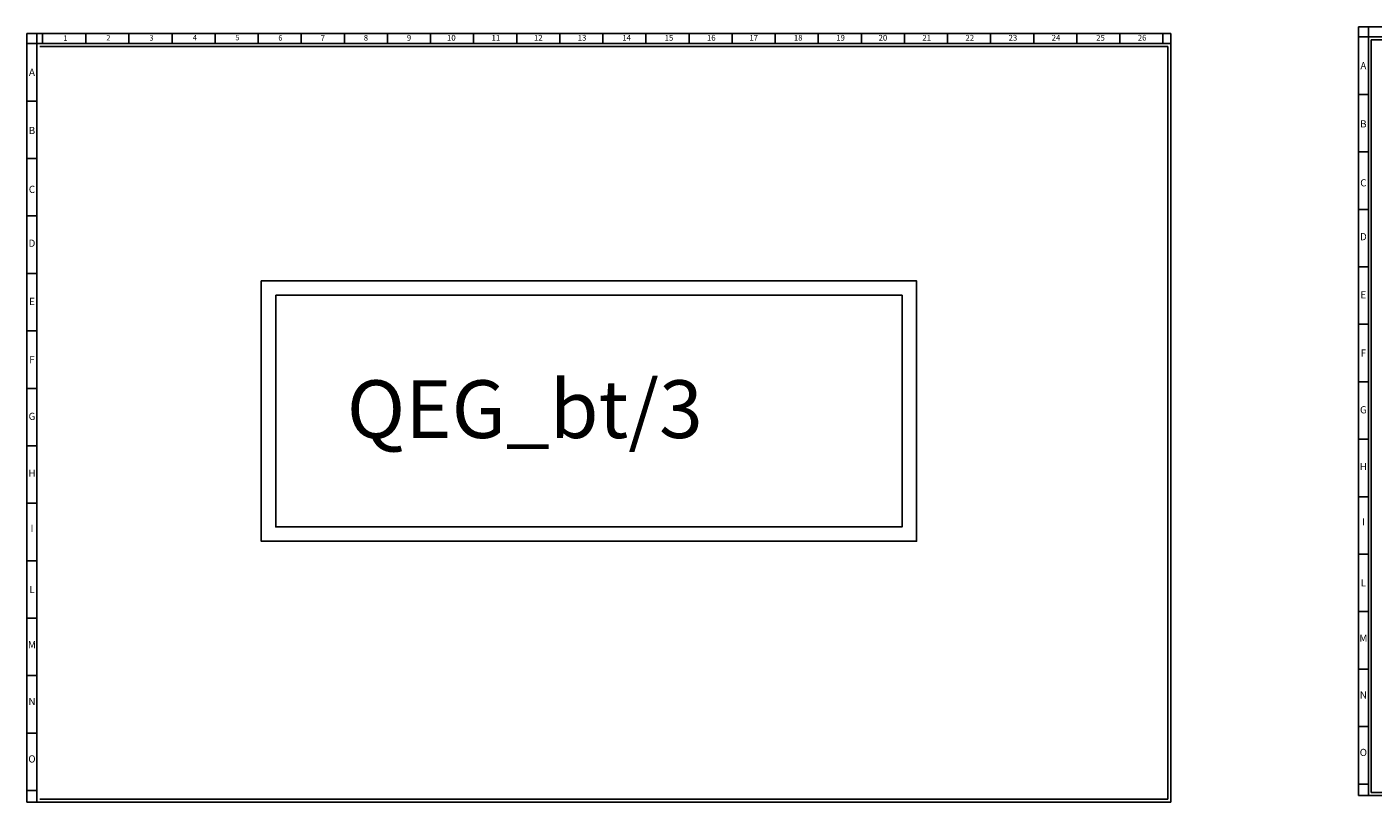
# Model space of a CAD drawing. Units: millimetres. Extents: x -9546 to 52231, y -21331 to 27652.
# Drawn here: x 1026 to 5691, y -9965 to -7279 of the extents above; entities that cross this region are included whole.
import ezdxf
from ezdxf.enums import TextEntityAlignment as Align

# ---------------------------------------------------------------- set-up
doc = ezdxf.new("R2010")
doc.units = ezdxf.units.MM
doc.layers.add('DISEGNO', color=7, linetype='Continuous')
doc.styles.add('Romans', font='Romans.shx')
doc.styles.add('SIMPLEX', font='SIMPLEX')

msp = doc.modelspace()

# ---------------------------------------------------------------- linework, layer by layer
at = {"color": 1}
for points in [[(1838, -8159.2), (4108.6, -8159.2), (4108.6, -9061.6), (1838, -9061.6)], [(1888, -8209.2), (4058.6, -8209.2), (4058.6, -9011.6), (1888, -9011.6)]]:
    msp.add_lwpolyline(points, close=True, dxfattribs=at)
at = {"layer": 'DISEGNO', "color": 7}
for p, q in [((1025.6, -9965), (1025.6, -7302.2)), ((1025.6, -7302.2), (4990.1, -7302.2)), ((1060.5, -7302.2), (1060.5, -9965)), ((1079.8, -7337), (1079.8, -7302.2)), ((1229.8, -7337), (1229.8, -7302.2)), ((1379.1, -7337), (1379.1, -7302.2)), ((1528.5, -7337), (1528.5, -7302.2)), ((1677.8, -7337), (1677.8, -7302.2)), ((1827.1, -7337), (1827.1, -7302.2)), ((1976.4, -7337), (1976.4, -7302.2)), ((2125.7, -7337), (2125.7, -7302.2)), ((2275, -7337), (2275, -7302.2)), ((2424.4, -7337), (2424.4, -7302.2)), ((2573.7, -7337), (2573.7, -7302.2)), ((2723, -7337), (2723, -7302.2)), ((2872.3, -7337), (2872.3, -7302.2)), ((3021.6, -7337), (3021.6, -7302.2)), ((3171, -7337), (3171, -7302.2)), ((3320.3, -7337), (3320.3, -7302.2)), ((3469.6, -7337), (3469.6, -7302.2)), ((3618.9, -7337), (3618.9, -7302.2)), ((3768.2, -7337), (3768.2, -7302.2)), ((3917.6, -7337), (3917.6, -7302.2)), ((4066.9, -7337), (4066.9, -7302.2)), ((4216.2, -7337), (4216.2, -7302.2)), ((4365.5, -7337), (4365.5, -7302.2)), ((4514.8, -7337), (4514.8, -7302.2)), ((4664.2, -7337), (4664.2, -7302.2)), ((4813.5, -7337), (4813.5, -7302.2)), ((4962.8, -7337), (4962.8, -7302.2)), ((4990.1, -9965), (4990.1, -7302.2)), ((5639.9, -7279.5), (9604.3, -7279.5)), ((5639.9, -9942.3), (5639.9, -7279.5)), ((5674.7, -7314.3), (5639.9, -7314.3)), ((5674.7, -7279.5), (5674.7, -9942.3)), ((9604.3, -7314.3), (5674.7, -7314.3)), ((1060.5, -7337), (1025.6, -7337)), ((4990.1, -7337), (1060.5, -7337)), ((1060.5, -7536.1), (1025.6, -7536.1)), ((5674.7, -7513.4), (5639.9, -7513.4)), ((1060.5, -7735.2), (1025.6, -7735.2)), ((5674.7, -7712.5), (5639.9, -7712.5)), ((5674.7, -7911.6), (5639.9, -7911.6)), ((1060.5, -7934.3), (1025.6, -7934.3)), ((5674.7, -8110.7), (5639.9, -8110.7)), ((1060.5, -8133.4), (1025.6, -8133.4)), ((1060.5, -8332.5), (1025.6, -8332.5)), ((5674.7, -8309.8), (5639.9, -8309.8)), ((1060.5, -8531.6), (1025.6, -8531.6)), ((5674.7, -8508.9), (5639.9, -8508.9)), ((5674.7, -8708), (5639.9, -8708)), ((1060.5, -8730.6), (1025.6, -8730.6)), ((5674.7, -8907), (5639.9, -8907)), ((1060.5, -8929.7), (1025.6, -8929.7)), ((1060.5, -9128.8), (1025.6, -9128.8)), ((5674.7, -9106.1), (5639.9, -9106.1)), ((1060.5, -9327.9), (1025.6, -9327.9)), ((5674.7, -9305.2), (5639.9, -9305.2)), ((5674.7, -9504.3), (5639.9, -9504.3)), ((1060.5, -9527), (1025.6, -9527)), ((5674.7, -9703.4), (5639.9, -9703.4)), ((1060.5, -9726.1), (1025.6, -9726.1)), ((1060.5, -9925.2), (1025.6, -9925.2)), ((5674.7, -9902.5), (5639.9, -9902.5)), ((1025.6, -9965), (4990.1, -9965)), ((5639.9, -9942.3), (9604.3, -9942.3))]:
    msp.add_line(p, q, dxfattribs=at)
at = {"layer": 'DISEGNO', "color": 3}
for p, q in [((9594.3, -7324.3), (5684.7, -7324.3)), ((5684.7, -7324.3), (5684.7, -9932.4)), ((4980.1, -7347), (1070.4, -7347)), ((4980.1, -9955.1), (4980.1, -7347)), ((5684.7, -9932.4), (9594.3, -9932.4)), ((1070.4, -9955.1), (4980.1, -9955.1))]:
    msp.add_line(p, q, dxfattribs=at)

# ---------------------------------------------------------------- texts
at = {"layer": 'DISEGNO', "color": 7, "style": 'Romans'}
for s, height, p in [('1', 18.7, (1158.9, -7327.7)), ('2', 18.7, (1308.2, -7326.4)), ('3', 18.7, (1457.5, -7327)), ('4', 18.7, (1607.5, -7326.4)), ('5', 18.7, (1755.5, -7325.8)), ('6', 18.7, (1904.2, -7327)), ('7', 18.7, (2051.1, -7327.7)), ('8', 19.9, (2200.4, -7327)), ('9', 19.9, (2349.7, -7327)), ('10', 19.91, (2496.5, -7327)), ('11', 19.91, (2650.8, -7327)), ('12', 19.91, (2797.7, -7327)), ('13', 19.91, (2949.5, -7327)), ('14', 19.91, (3103.8, -7327)), ('15', 19.91, (3250.6, -7327)), ('16', 19.91, (3397.4, -7327)), ('17', 19.91, (3544.3, -7327)), ('18', 19.91, (3698.6, -7327)), ('19', 19.91, (3845.4, -7327)), ('20', 19.91, (3992.2, -7327)), ('21', 19.91, (4144, -7327)), ('22', 19.91, (4293.3, -7327)), ('23', 19.91, (4442.7, -7327)), ('24', 19.91, (4592, -7327)), ('25', 19.91, (4746.3, -7327)), ('26', 19.91, (4890.6, -7327)), ('A', 24.9, (5657.3, -7426.3)), ('A', 24.9, (1043.1, -7449)), ('B', 24.9, (5657.3, -7627.9)), ('B', 24.9, (1043.1, -7650.6)), ('C', 24.9, (1043.1, -7854.6)), ('C', 24.9, (5657.3, -7832)), ('D', 24.9, (1043.1, -8041.3)), ('D', 24.9, (5657.3, -8018.6)), ('E', 24.9, (5657.3, -8220.2)), ('E', 24.9, (1043.1, -8242.9)), ('F', 24.9, (5657.3, -8421.8)), ('F', 24.9, (1043.1, -8444.4)), ('G', 24.9, (1043.1, -8641.1)), ('G', 24.9, (5657.3, -8618.4)), ('H', 24.9, (1043.1, -8837.7)), ('H', 24.9, (5657.3, -8815)), ('I', 24.9, (5657.3, -9006.6)), ('I', 24.9, (1043.1, -9029.3)), ('L', 24.9, (1043.1, -9240.8)), ('L', 24.9, (5657.3, -9218.1)), ('M', 24.9, (1043.1, -9432.4)), ('M', 24.9, (5657.3, -9409.8)), ('N', 24.9, (1043.1, -9629)), ('N', 24.9, (5657.3, -9606.4)), ('O', 24.9, (5657.3, -9805.5)), ('O', 24.9, (1043.1, -9828.1))]:
    msp.add_text(s, height=height, dxfattribs=at).set_placement(p, align=Align.CENTER)
at = {"layer": 'DISEGNO', "color": 1, "style": 'SIMPLEX'}
msp.add_text('QEG_bt/3', height=200, dxfattribs=at).set_placement((2134.3, -8703.8))

doc.saveas('drawing.dxf')
